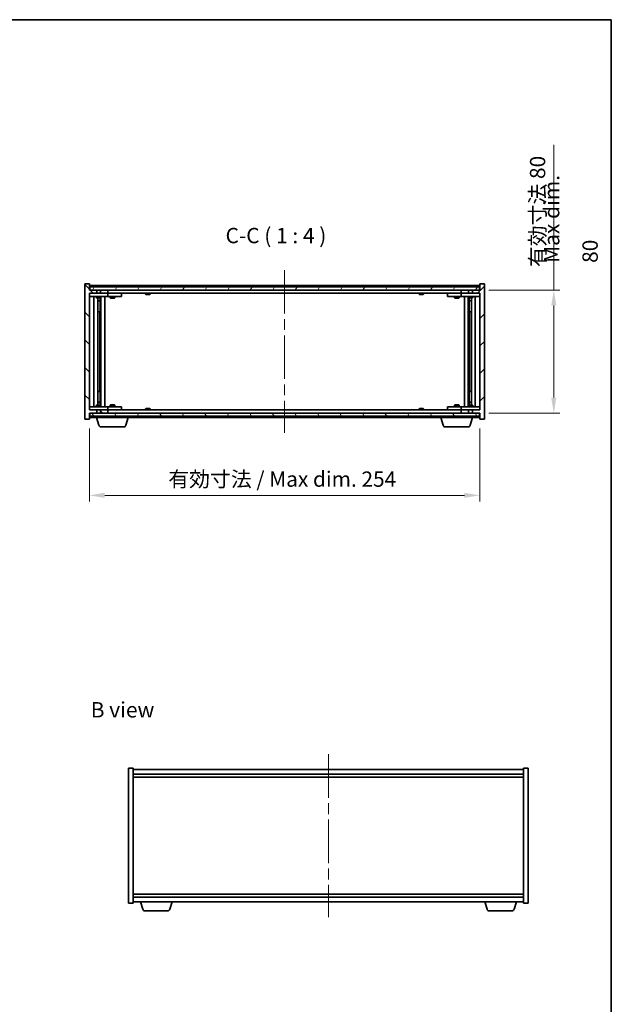
# Model space of a CAD drawing. Units: millimetres. Extents: x 72 to 7561, y 40 to 1445.
# Drawn here: x 3217 to 3602, y 523 to 1164 of the extents above; entities that cross this region are included whole.
import ezdxf

# ---------------------------------------------------------------- set-up
doc = ezdxf.new("R2010")
doc.units = ezdxf.units.MM
doc.header["$LTSCALE"] = 5
doc.linetypes.add('CHAIN', pattern=[0.3543, 0.2362, -0.0295, 0.0591, -0.0295])
doc.layers.get('Defpoints').update_dxf_attribs({"lineweight": 25})
for name, color, linetype, lineweight in [('Border (ISO)', 7, 'Continuous', 35), ('Centerline (ISO)', 131, 'Continuous', 18), ('Dimension (ISO)', 7, 'Continuous', 18), ('Dimension (ISO) @ 1', 7, 'Continuous', 18), ('Hatch (ISO)', 1, 'Continuous', 18), ('Symbol (ISO)', 7, 'Continuous', 18), ('Visible (ISO)', 7, 'Continuous', 35)]:
    doc.layers.add(name, color=color, linetype=linetype, lineweight=lineweight)
doc.styles.add('Note Text (TK)', font='txt')
doc.dimstyles.new('Default - Method 1b (TK)', dxfattribs={"dimscale": 5, "dimtxt": 2.5, "dimasz": 2.5, "dimexe": 1, "dimexo": 1.5, "dimgap": 1, "dimtad": 1, "dimtoh": 1, "dimrnd": 1e-08, "dimdsep": 46, "dimtxsty": 'Note Text (TK)', "dimcen": 0.09, "dimdle": 5, "dimclrd": 100, "dimclre": 100, "dimclrt": 7, "dimadec": 1, "dimazin": 1, "dimtfac": 1, "dimtmove": 0, "dimatfit": 3, "dimfxl": 1, "dimtolj": 1, "dimlwd": -1, "dimlwe": -1, "dimarcsym": 0})

# ---------------------------------------------------------------- blocks, each defined once
blk = doc.blocks.new('図面枠 tk図枠')
at = {"layer": 'Border (ISO)'}
for p, q in [((14.5, 289), (405.5, 289)), ((405.5, 289), (405.5, 8))]:
    blk.add_line(p, q, dxfattribs=at)
blk = doc.blocks.new('*D31')
at = {"layer": 'Defpoints', "color": 0}
for p in [(3261.91, 904.1), (3515.91, 904.1), (3515.91, 854.54)]:
    blk.add_point(p, dxfattribs=at)
at = {"layer": 'Dimension (ISO)', "color": 100}
for p, q in [((3261.91, 898.1), (3261.91, 850.54)), ((3515.91, 898.1), (3515.91, 850.54)), ((3271.91, 854.54), (3505.91, 854.54))]:
    blk.add_line(p, q, dxfattribs=at)
for points in [[(3271.91, 856.21), (3271.91, 852.87), (3261.91, 854.54)], [(3505.91, 856.21), (3505.91, 852.87), (3515.91, 854.54)]]:
    blk.add_solid(points, dxfattribs=at)
at = {"layer": 'Dimension (ISO)', "color": 7, "insert": (3313.25, 865.1), "char_height": 10, "attachment_point": 4, "style": 'Note Text (TK)'}
blk.add_mtext('\\A1;\\fＭＳ Ｐゴシック|b0|i0;\\H9.9492;有効寸法 / Max dim. 254', dxfattribs=at)
blk = doc.blocks.new('*D32')
at = {"layer": 'Defpoints', "color": 0}
for p in [(3515.91, 988.1), (3515.91, 908.1), (3564.09, 908.1)]:
    blk.add_point(p, dxfattribs=at)
at = {"layer": 'Dimension (ISO)', "color": 100}
for p, q in [((3564.09, 988.1), (3564.09, 1082.5)), ((3521.91, 988.1), (3568.09, 988.1)), ((3564.09, 918.1), (3564.09, 978.1)), ((3521.91, 908.1), (3568.09, 908.1))]:
    blk.add_line(p, q, dxfattribs=at)
for points in [[(3562.42, 978.1), (3565.75, 978.1), (3564.09, 988.1)], [(3562.42, 918.1), (3565.75, 918.1), (3564.09, 908.1)]]:
    blk.add_solid(points, dxfattribs=at)
at = {"layer": 'Dimension (ISO)', "color": 7, "insert": (3553.53, 1003.03), "char_height": 10, "attachment_point": 4, "rotation": 90, "style": 'Note Text (TK)'}
blk.add_mtext('\\A1;\\fＭＳ Ｐゴシック|b0|i0;\\H9.9492;有効寸法 80', dxfattribs=at)

msp = doc.modelspace()

# ---------------------------------------------------------------- hatches: boundary and pattern name
at = {"layer": 'Hatch (ISO)'}
h = msp.add_hatch(dxfattribs=at)
h.set_pattern_fill('ANSI31', color=256, scale=101.6, angle=90.0002105, style=0)
h.set_pattern_definition([(135.0002, (1979.5, 8), (-8.98022, -8.98029), [])])
h.paths.add_polyline_path([(3269.1418, 988.0992), (3269.1418, 986.0992), (3273.9123, 986.0992), (3273.9123, 988.0992)])
h.paths.add_polyline_path([(3269.1418, 910.0992), (3269.1418, 908.0992), (3273.9123, 908.0992), (3273.9123, 910.0992)])
h.paths.add_polyline_path([(3261.9123, 992.0992), (3258.9123, 992.0992), (3258.9123, 904.0992), (3261.9123, 904.0992), (3261.9123, 908.0992), (3262.1623, 908.0992), (3266.6828, 908.0992), (3266.6828, 910.0992), (3261.9123, 910.0992), (3261.9123, 986.0992), (3266.6828, 986.0992), (3266.6828, 988.0992), (3262.1623, 988.0992), (3261.9123, 988.0992)])
h = msp.add_hatch(dxfattribs=at)
h.set_pattern_fill('ANSI31', color=256, scale=101.6, angle=14.9999778, style=0)
h.set_pattern_definition([(60, (1979.5, 8), (-10.99852, 6.35), [])])
h.paths.add_polyline_path([(3515.6623, 988.0992), (3515.6623, 990.0992), (3262.1623, 990.0992), (3262.1623, 988.0992), (3266.6828, 988.0992), (3269.1418, 988.0992), (3273.9123, 988.0992), (3503.9123, 988.0992), (3508.6828, 988.0992), (3511.1418, 988.0992)])
h = msp.add_hatch(dxfattribs=at)
h.set_pattern_fill('ANSI31', color=256, scale=101.6, style=0)
h.set_pattern_definition([(45, (1979.5, 8), (-8.98026, 8.98026), [])])
h.paths.add_polyline_path([(3508.6828, 986.0992), (3508.6828, 988.0992), (3503.9123, 988.0992), (3503.9123, 986.0992)])
h.paths.add_polyline_path([(3508.6828, 908.0992), (3508.6828, 910.0992), (3503.9123, 910.0992), (3503.9123, 908.0992)])
h.paths.add_polyline_path([(3518.9123, 992.0992), (3515.9123, 992.0992), (3515.9123, 988.0992), (3515.6623, 988.0992), (3511.1418, 988.0992), (3511.1418, 986.0992), (3515.9123, 986.0992), (3515.9123, 910.0992), (3511.1418, 910.0992), (3511.1418, 908.0992), (3515.6623, 908.0992), (3515.9123, 908.0992), (3515.9123, 904.0992), (3518.9123, 904.0992)])
h = msp.add_hatch(dxfattribs=at)
h.set_pattern_fill('ANSI31', color=256, scale=101.6, angle=75.0001754, style=0)
h.set_pattern_definition([(120.0002, (1979.5, 8), (-10.9985, -6.35003), [])])
h.paths.add_polyline_path([(3515.6623, 906.0992), (3515.6623, 908.0992), (3511.1418, 908.0992), (3508.6828, 908.0992), (3503.9123, 908.0992), (3273.9123, 908.0992), (3269.1418, 908.0992), (3266.6828, 908.0992), (3262.1623, 908.0992), (3262.1623, 906.0992)])

# ---------------------------------------------------------------- linework, layer by layer
at = {"layer": 'Centerline (ISO)', "linetype": 'CHAIN', "ltscale": 23.990969}
for p, q in [((3388.9123, 1001.0992), (3388.9123, 895.0992)), ((3417.4471, 686.1238), (3417.4471, 580.1238))]:
    msp.add_line(p, q, dxfattribs=at)
at = {"layer": 'Visible (ISO)'}
for p, q in [((3261.9123, 992.0992), (3258.9123, 992.0992)), ((3258.9123, 992.0992), (3258.9123, 904.0992)), ((3261.9123, 988.0992), (3261.9123, 992.0992)), ((3515.9123, 991.0992), (3261.9123, 991.0992)), ((3266.6828, 988.0992), (3261.9123, 988.0992)), ((3515.6623, 990.0992), (3262.1623, 990.0992)), ((3262.1623, 990.0992), (3262.1623, 988.0992)), ((3262.1623, 988.0992), (3515.6623, 988.0992)), ((3266.6828, 986.0992), (3266.6828, 988.0992)), ((3269.1418, 988.0992), (3269.1418, 986.0992)), ((3273.9123, 988.0992), (3269.1418, 988.0992)), ((3273.9123, 986.0992), (3273.9123, 988.0992)), ((3298.5411, 990.5312), (3298.7826, 990.5312)), ((3299.4921, 990.6831), (3299.4939, 990.6621)), ((3300.3325, 990.6831), (3300.3251, 990.599)), ((3300.5203, 990.5312), (3300.8992, 990.5312)), ((3476.5411, 990.5312), (3476.7826, 990.5312)), ((3477.4921, 990.6831), (3477.4939, 990.6621)), ((3478.3325, 990.6831), (3478.3251, 990.599)), ((3478.5203, 990.5312), (3478.8992, 990.5312)), ((3508.6828, 988.0992), (3503.9123, 988.0992)), ((3503.9123, 988.0992), (3503.9123, 986.0992)), ((3508.6828, 986.0992), (3508.6828, 988.0992)), ((3515.9123, 988.0992), (3511.1418, 988.0992)), ((3511.1418, 988.0992), (3511.1418, 986.0992)), ((3515.6623, 988.0992), (3515.6623, 990.0992)), ((3518.9123, 992.0992), (3515.9123, 992.0992)), ((3515.9123, 992.0992), (3515.9123, 988.0992)), ((3518.9123, 904.0992), (3518.9123, 992.0992)), ((3261.9123, 910.0992), (3261.9123, 986.0992)), ((3261.9123, 986.0992), (3266.6828, 986.0992)), ((3261.9123, 985.9992), (3262.9123, 985.9992)), ((3262.9123, 983.9992), (3261.9123, 983.9992)), ((3272.9123, 985.9992), (3262.9123, 985.9992)), ((3262.9123, 983.9992), (3272.9123, 983.9992)), ((3264.9123, 912.1992), (3264.9123, 983.9992)), ((3266.4123, 983.9992), (3266.4123, 983.2492)), ((3266.4123, 983.2492), (3269.4123, 983.2492)), ((3266.719, 983.0959), (3266.4123, 983.2492)), ((3266.5656, 986.0992), (3266.5656, 985.9992)), ((3269.1418, 986.0992), (3266.6828, 986.0992)), ((3269.1055, 983.0959), (3266.719, 983.0959)), ((3267.3623, 913.1026), (3267.3623, 983.0959)), ((3267.3623, 981.1492), (3268.8623, 981.1492)), ((3268.5555, 980.9959), (3267.3623, 980.9959)), ((3268.5555, 980.9959), (3268.8623, 981.1492)), ((3268.8623, 983.0959), (3268.8623, 981.1492)), ((3268.8623, 983.0959), (3268.8623, 973.9992)), ((3269.1055, 983.0959), (3269.4123, 983.2492)), ((3269.1418, 986.0992), (3273.9123, 986.0992)), ((3269.2589, 986.0992), (3269.2589, 985.9992)), ((3269.4123, 983.9992), (3269.4123, 983.2492)), ((3269.4623, 912.1992), (3269.4623, 983.9992)), ((3271.9123, 983.9992), (3271.9123, 912.1992)), ((3272.9123, 985.9992), (3273.9123, 985.9992)), ((3273.9123, 983.9992), (3272.9123, 983.9992)), ((3503.9123, 986.0992), (3273.9123, 986.0992)), ((3274.9123, 985.9992), (3273.9123, 985.9992)), ((3273.9123, 983.9992), (3273.9123, 985.9992)), ((3273.9123, 983.9992), (3274.9123, 983.9992)), ((3281.9123, 985.9992), (3274.9123, 985.9992)), ((3274.9123, 983.9992), (3281.9123, 983.9992)), ((3275.4123, 983.9992), (3275.4123, 982.9492)), ((3275.4123, 982.9492), (3278.4123, 982.9492)), ((3275.719, 982.7959), (3275.4123, 982.9492)), ((3275.5656, 986.0992), (3275.5656, 985.9992)), ((3278.1055, 982.7959), (3275.719, 982.7959)), ((3278.1055, 982.7959), (3278.4123, 982.9492)), ((3278.2589, 986.0992), (3278.2589, 985.9992)), ((3278.4123, 983.9992), (3278.4123, 982.9492)), ((3281.9123, 985.9992), (3282.9123, 985.9992)), ((3282.9123, 983.9992), (3281.9123, 983.9992)), ((3282.9123, 983.9992), (3282.9123, 985.9992)), ((3298.4123, 986.0992), (3298.4123, 985.406)), ((3298.4123, 985.406), (3301.4123, 985.406)), ((3298.719, 985.0992), (3298.4123, 985.406)), ((3301.1055, 985.0992), (3298.719, 985.0992)), ((3301.1055, 985.0992), (3301.4123, 985.406)), ((3301.4123, 986.0992), (3301.4123, 985.406)), ((3476.4123, 986.0992), (3476.4123, 985.406)), ((3476.4123, 985.406), (3479.4123, 985.406)), ((3476.719, 985.0992), (3476.4123, 985.406)), ((3479.1055, 985.0992), (3476.719, 985.0992)), ((3479.1055, 985.0992), (3479.4123, 985.406)), ((3479.4123, 986.0992), (3479.4123, 985.406)), ((3494.9123, 985.9992), (3494.9123, 983.9992)), ((3494.9123, 985.9992), (3495.9123, 985.9992)), ((3495.9123, 983.9992), (3494.9123, 983.9992)), ((3502.9123, 985.9992), (3495.9123, 985.9992)), ((3495.9123, 983.9992), (3502.9123, 983.9992)), ((3499.4123, 983.9992), (3499.4123, 982.9492)), ((3499.4123, 982.9492), (3502.4123, 982.9492)), ((3499.719, 982.7959), (3499.4123, 982.9492)), ((3499.5656, 986.0992), (3499.5656, 985.9992)), ((3502.1055, 982.7959), (3499.719, 982.7959)), ((3502.1055, 982.7959), (3502.4123, 982.9492)), ((3502.2589, 986.0992), (3502.2589, 985.9992)), ((3502.4123, 983.9992), (3502.4123, 982.9492)), ((3503.9123, 985.9992), (3502.9123, 985.9992)), ((3502.9123, 983.9992), (3503.9123, 983.9992)), ((3503.9123, 986.0992), (3508.6828, 986.0992)), ((3503.9123, 985.9992), (3503.9123, 983.9992)), ((3503.9123, 985.9992), (3504.9123, 985.9992)), ((3504.9123, 983.9992), (3503.9123, 983.9992)), ((3514.9123, 985.9992), (3504.9123, 985.9992)), ((3504.9123, 983.9992), (3514.9123, 983.9992)), ((3505.9123, 912.1992), (3505.9123, 983.9992)), ((3508.3623, 983.9992), (3508.3623, 912.1992)), ((3508.4123, 983.9992), (3508.4123, 983.2492)), ((3508.4123, 983.2492), (3511.4123, 983.2492)), ((3508.719, 983.0959), (3508.4123, 983.2492)), ((3508.5656, 986.0992), (3508.5656, 985.9992)), ((3511.1418, 986.0992), (3508.6828, 986.0992)), ((3511.1055, 983.0959), (3508.719, 983.0959)), ((3508.9623, 983.0959), (3508.9623, 981.1492)), ((3508.9623, 973.9992), (3508.9623, 983.0959)), ((3508.9623, 981.1492), (3510.4623, 981.1492)), ((3509.269, 980.9959), (3508.9623, 981.1492)), ((3510.4623, 980.9959), (3509.269, 980.9959)), ((3510.4623, 983.0959), (3510.4623, 913.1026)), ((3511.1055, 983.0959), (3511.4123, 983.2492)), ((3511.1418, 986.0992), (3515.9123, 986.0992)), ((3511.2589, 986.0992), (3511.2589, 985.9992)), ((3511.4123, 983.9992), (3511.4123, 983.2492)), ((3512.9123, 983.9992), (3512.9123, 912.1992)), ((3514.9123, 985.9992), (3515.9123, 985.9992)), ((3515.9123, 983.9992), (3514.9123, 983.9992)), ((3515.9123, 986.0992), (3515.9123, 910.0992)), ((3268.6623, 973.9992), (3267.3623, 973.9992)), ((3268.6623, 922.1992), (3268.6623, 973.9992)), ((3268.8623, 973.9992), (3268.6623, 973.9992)), ((3509.1623, 973.9992), (3508.9623, 973.9992)), ((3510.4623, 973.9992), (3509.1623, 973.9992)), ((3509.1623, 973.9992), (3509.1623, 922.1992)), ((3267.3623, 922.1992), (3268.6623, 922.1992)), ((3268.6623, 922.1992), (3268.8623, 922.1992)), ((3268.8623, 922.1992), (3268.8623, 913.1026)), ((3508.9623, 913.1026), (3508.9623, 922.1992)), ((3508.9623, 922.1992), (3509.1623, 922.1992)), ((3509.1623, 922.1992), (3510.4623, 922.1992)), ((3261.9123, 912.1992), (3262.9123, 912.1992)), ((3262.9123, 910.1992), (3261.9123, 910.1992)), ((3266.6828, 910.0992), (3261.9123, 910.0992)), ((3272.9123, 912.1992), (3262.9123, 912.1992)), ((3262.9123, 910.1992), (3272.9123, 910.1992)), ((3266.719, 913.1026), (3266.4123, 912.9492)), ((3269.4123, 912.9492), (3266.4123, 912.9492)), ((3266.4123, 912.1992), (3266.4123, 912.9492)), ((3266.5656, 910.0992), (3266.5656, 910.1992)), ((3266.6828, 908.0992), (3266.6828, 910.0992)), ((3266.6828, 910.0992), (3269.1418, 910.0992)), ((3266.719, 913.1026), (3269.1055, 913.1026)), ((3267.3623, 915.2026), (3268.5555, 915.2026)), ((3268.8623, 915.0492), (3267.3623, 915.0492)), ((3268.5555, 915.2026), (3268.8623, 915.0492)), ((3268.8623, 913.1026), (3268.8623, 915.0492)), ((3269.1055, 913.1026), (3269.4123, 912.9492)), ((3269.1418, 910.0992), (3269.1418, 908.0992)), ((3273.9123, 910.0992), (3269.1418, 910.0992)), ((3269.2589, 910.0992), (3269.2589, 910.1992)), ((3269.4123, 912.1992), (3269.4123, 912.9492)), ((3272.9123, 912.1992), (3273.9123, 912.1992)), ((3273.9123, 910.1992), (3272.9123, 910.1992)), ((3274.9123, 912.1992), (3273.9123, 912.1992)), ((3273.9123, 910.1992), (3273.9123, 912.1992)), ((3273.9123, 910.1992), (3274.9123, 910.1992)), ((3273.9123, 908.0992), (3273.9123, 910.0992)), ((3273.9123, 910.0992), (3503.9123, 910.0992)), ((3281.9123, 912.1992), (3274.9123, 912.1992)), ((3274.9123, 910.1992), (3281.9123, 910.1992)), ((3275.719, 913.4026), (3275.4123, 913.2492)), ((3278.4123, 913.2492), (3275.4123, 913.2492)), ((3275.4123, 912.1992), (3275.4123, 913.2492)), ((3275.5656, 910.0992), (3275.5656, 910.1992)), ((3275.719, 913.4026), (3278.1055, 913.4026)), ((3278.1055, 913.4026), (3278.4123, 913.2492)), ((3278.2589, 910.0992), (3278.2589, 910.1992)), ((3278.4123, 912.1992), (3278.4123, 913.2492)), ((3281.9123, 912.1992), (3282.9123, 912.1992)), ((3282.9123, 910.1992), (3281.9123, 910.1992)), ((3282.9123, 910.1992), (3282.9123, 912.1992)), ((3298.719, 911.0992), (3298.4123, 910.7924)), ((3301.4123, 910.7924), (3298.4123, 910.7924)), ((3298.4123, 910.0992), (3298.4123, 910.7924)), ((3298.719, 911.0992), (3301.1055, 911.0992)), ((3301.1055, 911.0992), (3301.4123, 910.7924)), ((3301.4123, 910.0992), (3301.4123, 910.7924)), ((3476.719, 911.0992), (3476.4123, 910.7924)), ((3479.4123, 910.7924), (3476.4123, 910.7924)), ((3476.4123, 910.0992), (3476.4123, 910.7924)), ((3476.719, 911.0992), (3479.1055, 911.0992)), ((3479.1055, 911.0992), (3479.4123, 910.7924)), ((3479.4123, 910.0992), (3479.4123, 910.7924)), ((3494.9123, 912.1992), (3494.9123, 910.1992)), ((3494.9123, 912.1992), (3495.9123, 912.1992)), ((3495.9123, 910.1992), (3494.9123, 910.1992)), ((3502.9123, 912.1992), (3495.9123, 912.1992)), ((3495.9123, 910.1992), (3502.9123, 910.1992)), ((3499.719, 913.4026), (3499.4123, 913.2492)), ((3502.4123, 913.2492), (3499.4123, 913.2492)), ((3499.4123, 912.1992), (3499.4123, 913.2492)), ((3499.5656, 910.0992), (3499.5656, 910.1992)), ((3499.719, 913.4026), (3502.1055, 913.4026)), ((3502.1055, 913.4026), (3502.4123, 913.2492)), ((3502.2589, 910.0992), (3502.2589, 910.1992)), ((3502.4123, 912.1992), (3502.4123, 913.2492)), ((3503.9123, 912.1992), (3502.9123, 912.1992)), ((3502.9123, 910.1992), (3503.9123, 910.1992)), ((3503.9123, 912.1992), (3503.9123, 910.1992)), ((3503.9123, 912.1992), (3504.9123, 912.1992)), ((3504.9123, 910.1992), (3503.9123, 910.1992)), ((3508.6828, 910.0992), (3503.9123, 910.0992)), ((3503.9123, 910.0992), (3503.9123, 908.0992)), ((3514.9123, 912.1992), (3504.9123, 912.1992)), ((3504.9123, 910.1992), (3514.9123, 910.1992)), ((3508.719, 913.1026), (3508.4123, 912.9492)), ((3511.4123, 912.9492), (3508.4123, 912.9492)), ((3508.4123, 912.1992), (3508.4123, 912.9492)), ((3508.5656, 910.0992), (3508.5656, 910.1992)), ((3508.6828, 908.0992), (3508.6828, 910.0992)), ((3508.6828, 910.0992), (3511.1418, 910.0992)), ((3508.719, 913.1026), (3511.1055, 913.1026)), ((3509.269, 915.2026), (3508.9623, 915.0492)), ((3510.4623, 915.0492), (3508.9623, 915.0492)), ((3508.9623, 913.1026), (3508.9623, 915.0492)), ((3509.269, 915.2026), (3510.4623, 915.2026)), ((3511.1055, 913.1026), (3511.4123, 912.9492)), ((3515.9123, 910.0992), (3511.1418, 910.0992)), ((3511.1418, 910.0992), (3511.1418, 908.0992)), ((3511.2589, 910.0992), (3511.2589, 910.1992)), ((3511.4123, 912.1992), (3511.4123, 912.9492)), ((3514.9123, 912.1992), (3515.9123, 912.1992)), ((3515.9123, 910.1992), (3514.9123, 910.1992)), ((3258.9123, 904.0992), (3261.9123, 904.0992)), ((3261.9123, 904.0992), (3261.9123, 908.0992)), ((3261.9123, 908.0992), (3266.6828, 908.0992)), ((3261.9123, 905.0992), (3266.4123, 905.0992)), ((3515.6623, 908.0992), (3262.1623, 908.0992)), ((3262.1623, 908.0992), (3262.1623, 906.0992)), ((3262.1623, 906.0992), (3515.6623, 906.0992)), ((3266.4123, 905.0992), (3266.4123, 906.0992)), ((3287.4123, 905.0992), (3266.4123, 905.0992)), ((3268.0916, 900.1682), (3266.6123, 905.0992)), ((3269.1418, 908.0992), (3273.9123, 908.0992)), ((3285.733, 900.1682), (3287.2123, 905.0992)), ((3287.4123, 905.0992), (3287.4123, 906.0992)), ((3287.4123, 905.0992), (3490.4123, 905.0992)), ((3298.7826, 905.6672), (3298.5411, 905.6672)), ((3299.4921, 905.5153), (3299.4939, 905.5363)), ((3300.3325, 905.5153), (3300.3251, 905.5995)), ((3300.8992, 905.6672), (3300.5203, 905.6672)), ((3476.7826, 905.6672), (3476.5411, 905.6672)), ((3477.4921, 905.5153), (3477.4939, 905.5363)), ((3478.3325, 905.5153), (3478.3251, 905.5995)), ((3478.8992, 905.6672), (3478.5203, 905.6672)), ((3490.4123, 905.0992), (3490.4123, 906.0992)), ((3511.4123, 905.0992), (3490.4123, 905.0992)), ((3492.0916, 900.1682), (3490.6123, 905.0992)), ((3503.9123, 908.0992), (3508.6828, 908.0992)), ((3509.733, 900.1682), (3511.2123, 905.0992)), ((3511.1418, 908.0992), (3515.9123, 908.0992)), ((3511.4123, 905.0992), (3511.4123, 906.0992)), ((3511.4123, 905.0992), (3515.9123, 905.0992)), ((3515.6623, 906.0992), (3515.6623, 908.0992)), ((3515.9123, 908.0992), (3515.9123, 904.0992)), ((3515.9123, 904.0992), (3518.9123, 904.0992)), ((3284.2962, 899.0992), (3269.5283, 899.0992)), ((3508.2962, 899.0992), (3493.5283, 899.0992)), ((3287.4471, 677.1238), (3290.4471, 677.1238)), ((3287.4471, 589.1238), (3287.4471, 677.1238)), ((3290.4471, 589.1238), (3290.4471, 677.1238)), ((3544.4471, 676.1238), (3290.4471, 676.1238)), ((3290.4471, 673.1238), (3544.4471, 673.1238)), ((3544.4471, 677.1238), (3544.4471, 589.1238)), ((3547.4471, 677.1238), (3544.4471, 677.1238)), ((3547.4471, 677.1238), (3547.4471, 589.1238)), ((3290.4471, 671.1238), (3544.4471, 671.1238)), ((3544.4471, 595.1238), (3290.4471, 595.1238)), ((3544.4471, 593.1238), (3290.4471, 593.1238)), ((3290.4471, 590.1238), (3544.4471, 590.1238)), ((3296.6264, 585.1928), (3295.1471, 590.1238)), ((3314.2678, 585.1928), (3315.7471, 590.1238)), ((3520.6264, 585.1928), (3519.1471, 590.1238)), ((3538.2678, 585.1928), (3539.7471, 590.1238)), ((3287.4471, 589.1238), (3290.4471, 589.1238)), ((3312.8311, 584.1238), (3298.0632, 584.1238)), ((3536.8311, 584.1238), (3522.0632, 584.1238)), ((3547.4471, 589.1238), (3544.4471, 589.1238))]:
    msp.add_line(p, q, dxfattribs=at)
for centre, radius, start, end in [((3299.9123, 983.8454), 6.852, 93.9559878, 114.1194186), ((3299.9123, 983.8454), 6.852, 65.8805814, 86.0440122), ((3477.9123, 983.8454), 6.852, 93.9559878, 114.1194186), ((3477.9123, 983.8454), 6.852, 65.8805814, 86.0440122), ((3299.9123, 912.353), 6.852, 245.8805814, 266.0440122), ((3299.9123, 912.353), 6.852, 273.9559878, 294.1194186), ((3477.9123, 912.353), 6.852, 245.8805814, 266.0440122), ((3477.9123, 912.353), 6.852, 273.9559878, 294.1194186), ((3269.5283, 900.5992), 1.5, 196.6992442, 270), ((3284.2962, 900.5992), 1.5, 270, 343.3007558), ((3493.5283, 900.5992), 1.5, 196.6992442, 270), ((3508.2962, 900.5992), 1.5, 270, 343.3007558), ((3298.0632, 585.6238), 1.5, 196.6992442, 270), ((3312.8311, 585.6238), 1.5, 270, 343.3007558), ((3522.0632, 585.6238), 1.5, 196.6992442, 270), ((3536.8311, 585.6238), 1.5, 270, 343.3007558)]:
    msp.add_arc(centre, radius, start, end, dxfattribs=at)
for centre, major_axis, ratio, start_param, end_param in [((3300.1006, 983.8757), (-1.0859, 6.7565), 0.83565967, 6.21602586, 6.36786311), ((3299.7286, 983.8757), (1.1124, 6.7522), 0.84411984, 0.2045287, 0.35636595), ((3300.2025, 983.8757), (-0.7099, 6.8063), 0.54228847, 6.00850234, 6.16033959), ((3300.096, 983.8757), (-1.1124, 6.7522), 0.84411984, 6.05001654, 6.07865661), ((3299.6191, 983.8757), (0.7028, 6.807), 0.52902323, 6.11956817, 6.27140543), ((3478.1006, 983.8757), (-1.0859, 6.7565), 0.83565967, 6.21602586, 6.36786311), ((3477.7286, 983.8757), (1.1124, 6.7522), 0.84411984, 0.2045287, 0.35636595), ((3478.2025, 983.8757), (-0.7099, 6.8063), 0.54228847, 6.00850234, 6.16033959), ((3478.096, 983.8757), (-1.1124, 6.7522), 0.84411984, 6.05001654, 6.07865661), ((3477.6191, 983.8757), (0.7028, 6.807), 0.52902323, 6.11956817, 6.27140543), ((3300.1006, 912.3227), (-1.0859, -6.7565), 0.83565967, 6.19850751, 6.35034476), ((3299.7286, 912.3227), (1.1124, -6.7522), 0.84411984, 5.92681936, 6.07865661), ((3300.2025, 912.3227), (-0.7099, -6.8063), 0.54228847, 0.12284572, 0.27468297), ((3300.096, 912.3227), (-1.1124, -6.7522), 0.84411984, 0.2045287, 0.23316877), ((3299.6191, 912.3227), (0.7028, -6.807), 0.52902323, 0.01177988, 0.16361713), ((3478.1006, 912.3227), (-1.0859, -6.7565), 0.83565967, 6.19850751, 6.35034476), ((3477.7286, 912.3227), (1.1124, -6.7522), 0.84411984, 5.92681936, 6.07865661), ((3478.2025, 912.3227), (-0.7099, -6.8063), 0.54228847, 0.12284572, 0.27468297), ((3478.096, 912.3227), (-1.1124, -6.7522), 0.84411984, 0.2045287, 0.23316877), ((3477.6191, 912.3227), (0.7028, -6.807), 0.52902323, 0.01177988, 0.16361713)]:
    msp.add_ellipse(centre, major_axis=major_axis, ratio=ratio, start_param=start_param, end_param=end_param, dxfattribs=at)
for points, knots in [([(3299.492, 990.6831), (3299.492, 990.6834), (3299.4901, 990.6836), (3299.4807, 990.6836), (3299.4693, 990.683), (3299.4374, 990.681), (3299.4174, 990.6795), (3299.396, 990.6778)], [0.0113123648, 0.0113123648, 0.0113123648, 0.0113123648, 0.0159362086, 0.0159362086, 0.0239050461, 0.0239050461, 0.0315396273, 0.0315396273, 0.0315396273, 0.0315396273]), ([(3299.6602, 990.6778), (3299.6827, 990.6796), (3299.7095, 990.6811), (3299.7652, 990.6831), (3299.794, 990.6836), (3299.8457, 990.6836), (3299.8722, 990.683), (3299.9173, 990.681), (3299.9362, 990.6795), (3299.9502, 990.6778)], [0, 0, 0, 0, 0.0079679566, 0.0079679566, 0.0159359132, 0.0159359132, 0.0239048984, 0.0239048984, 0.0315396272, 0.0315396272, 0.0315396272, 0.0315396272]), ([(3300.1644, 990.6778), (3300.1418, 990.6796), (3300.115, 990.6811), (3300.0594, 990.6831), (3300.0306, 990.6836), (3299.9788, 990.6836), (3299.9524, 990.683), (3299.9234, 990.6817), (3299.9177, 990.6814), (3299.9123, 990.6811)], [0, 0, 0, 0, 0.0079681043, 0.0079681043, 0.0159362086, 0.0159362086, 0.0239050461, 0.0239050461, 0.0259538141, 0.0259538141, 0.0259538141, 0.0259538141]), ([(3300.3643, 990.6778), (3300.3504, 990.6796), (3300.34, 990.6811), (3300.3307, 990.6831), (3300.3319, 990.6836), (3300.3438, 990.6836), (3300.3553, 990.683), (3300.3757, 990.6817), (3300.3803, 990.6814), (3300.385, 990.6811)], [0, 0, 0, 0, 0.0079679566, 0.0079679566, 0.0159359132, 0.0159359132, 0.0239048984, 0.0239048984, 0.0259538078, 0.0259538078, 0.0259538078, 0.0259538078]), ([(3477.492, 990.6831), (3477.492, 990.6834), (3477.4901, 990.6836), (3477.4807, 990.6836), (3477.4693, 990.683), (3477.4374, 990.681), (3477.4174, 990.6795), (3477.396, 990.6778)], [0.0113123648, 0.0113123648, 0.0113123648, 0.0113123648, 0.0159362086, 0.0159362086, 0.0239050461, 0.0239050461, 0.0315396273, 0.0315396273, 0.0315396273, 0.0315396273]), ([(3477.6602, 990.6778), (3477.6827, 990.6796), (3477.7095, 990.6811), (3477.7652, 990.6831), (3477.794, 990.6836), (3477.8457, 990.6836), (3477.8722, 990.683), (3477.9173, 990.681), (3477.9362, 990.6795), (3477.9502, 990.6778)], [0, 0, 0, 0, 0.0079679566, 0.0079679566, 0.0159359132, 0.0159359132, 0.0239048984, 0.0239048984, 0.0315396272, 0.0315396272, 0.0315396272, 0.0315396272]), ([(3478.1644, 990.6778), (3478.1418, 990.6796), (3478.115, 990.6811), (3478.0594, 990.6831), (3478.0306, 990.6836), (3477.9788, 990.6836), (3477.9524, 990.683), (3477.9234, 990.6817), (3477.9177, 990.6814), (3477.9123, 990.6811)], [0, 0, 0, 0, 0.0079681043, 0.0079681043, 0.0159362086, 0.0159362086, 0.0239050461, 0.0239050461, 0.0259538141, 0.0259538141, 0.0259538141, 0.0259538141]), ([(3478.3643, 990.6778), (3478.3504, 990.6796), (3478.34, 990.6811), (3478.3307, 990.6831), (3478.3319, 990.6836), (3478.3438, 990.6836), (3478.3553, 990.683), (3478.3757, 990.6817), (3478.3803, 990.6814), (3478.385, 990.6811)], [0, 0, 0, 0, 0.0079679566, 0.0079679566, 0.0159359132, 0.0159359132, 0.0239048984, 0.0239048984, 0.0259538078, 0.0259538078, 0.0259538078, 0.0259538078]), ([(3299.396, 905.5206), (3299.4182, 905.5188), (3299.439, 905.5173), (3299.4708, 905.5153), (3299.4819, 905.5148), (3299.4904, 905.5149), (3299.492, 905.515), (3299.492, 905.5153)], [0, 0, 0, 0, 0.0079679566, 0.0079679566, 0.0159359132, 0.0159359132, 0.0202429014, 0.0202429014, 0.0202429014, 0.0202429014]), ([(3299.9502, 905.5206), (3299.9357, 905.5188), (3299.9157, 905.5173), (3299.8692, 905.5153), (3299.8426, 905.5148), (3299.7906, 905.5149), (3299.7618, 905.5154), (3299.7075, 905.5174), (3299.6819, 905.5189), (3299.6602, 905.5206)], [0, 0, 0, 0, 0.0079681043, 0.0079681043, 0.0159362086, 0.0159362086, 0.0239050461, 0.0239050461, 0.0315396273, 0.0315396273, 0.0315396273, 0.0315396273]), ([(3299.9123, 905.5173), (3299.9186, 905.517), (3299.9252, 905.5166), (3299.9554, 905.5153), (3299.982, 905.5148), (3300.0339, 905.5149), (3300.0627, 905.5154), (3300.1171, 905.5174), (3300.1427, 905.5189), (3300.1644, 905.5206)], [0.0056033499, 0.0056033499, 0.0056033499, 0.0056033499, 0.0079679566, 0.0079679566, 0.0159359132, 0.0159359132, 0.0239048984, 0.0239048984, 0.0315396272, 0.0315396272, 0.0315396272, 0.0315396272]), ([(3300.385, 905.5173), (3300.3795, 905.517), (3300.3744, 905.5166), (3300.3537, 905.5153), (3300.3427, 905.5148), (3300.3316, 905.5149), (3300.3309, 905.5154), (3300.3408, 905.5174), (3300.3509, 905.5189), (3300.3643, 905.5206)], [0.0056033558, 0.0056033558, 0.0056033558, 0.0056033558, 0.0079681043, 0.0079681043, 0.0159362086, 0.0159362086, 0.0239050461, 0.0239050461, 0.0315396273, 0.0315396273, 0.0315396273, 0.0315396273]), ([(3477.396, 905.5206), (3477.4182, 905.5188), (3477.439, 905.5173), (3477.4708, 905.5153), (3477.4819, 905.5148), (3477.4904, 905.5149), (3477.492, 905.515), (3477.492, 905.5153)], [0, 0, 0, 0, 0.0079679566, 0.0079679566, 0.0159359132, 0.0159359132, 0.0202429014, 0.0202429014, 0.0202429014, 0.0202429014]), ([(3477.9502, 905.5206), (3477.9357, 905.5188), (3477.9157, 905.5173), (3477.8692, 905.5153), (3477.8426, 905.5148), (3477.7906, 905.5149), (3477.7618, 905.5154), (3477.7075, 905.5174), (3477.6819, 905.5189), (3477.6602, 905.5206)], [0, 0, 0, 0, 0.0079681043, 0.0079681043, 0.0159362086, 0.0159362086, 0.0239050461, 0.0239050461, 0.0315396273, 0.0315396273, 0.0315396273, 0.0315396273]), ([(3477.9123, 905.5173), (3477.9186, 905.517), (3477.9252, 905.5166), (3477.9554, 905.5153), (3477.982, 905.5148), (3478.0339, 905.5149), (3478.0627, 905.5154), (3478.1171, 905.5174), (3478.1427, 905.5189), (3478.1644, 905.5206)], [0.0056033499, 0.0056033499, 0.0056033499, 0.0056033499, 0.0079679566, 0.0079679566, 0.0159359132, 0.0159359132, 0.0239048984, 0.0239048984, 0.0315396272, 0.0315396272, 0.0315396272, 0.0315396272]), ([(3478.385, 905.5173), (3478.3795, 905.517), (3478.3744, 905.5166), (3478.3537, 905.5153), (3478.3427, 905.5148), (3478.3316, 905.5149), (3478.3309, 905.5154), (3478.3408, 905.5174), (3478.3509, 905.5189), (3478.3643, 905.5206)], [0.0056033558, 0.0056033558, 0.0056033558, 0.0056033558, 0.0079681043, 0.0079681043, 0.0159362086, 0.0159362086, 0.0239050461, 0.0239050461, 0.0315396273, 0.0315396273, 0.0315396273, 0.0315396273])]:
    msp.add_open_spline(points, degree=3, knots=knots, dxfattribs=at)

# ---------------------------------------------------------------- block references
at = {"xscale": 4, "yscale": 4, "zscale": 4}
msp.add_blockref('図面枠 tk図枠', (1979.5, 8), dxfattribs=at)

# ---------------------------------------------------------------- texts
at = {"layer": 'Symbol (ISO)', "color": 7, "insert": (3575.1932, 1005.7547), "char_height": 10, "width": 73.859649, "attachment_point": 4, "rotation": 90, "line_spacing_factor": 1.5, "style": 'Note Text (TK)'}
msp.add_mtext('{\\fＭＳ Ｐゴシック|b0|i0;Max dim. 80}', dxfattribs=at)
at = {"layer": 'Symbol (ISO)', "color": 7, "insert": (3350.5115, 1015.423), "char_height": 10, "attachment_point": 7, "style": 'Note Text (TK)'}
msp.add_mtext('C-C ( 1 : 4 )', dxfattribs=at)
at = {"layer": 'Symbol (ISO)', "color": 7, "insert": (3262.8118, 715.0055), "char_height": 10, "width": 41.578946, "attachment_point": 4, "line_spacing_factor": 1.5, "style": 'Note Text (TK)'}
msp.add_mtext('{\\fＭＳ Ｐゴシック|b0|i0;B view}', dxfattribs=at)

# ---------------------------------------------------------------- dimensions: what is measured, and where the dimension line sits
at = {"layer": 'Dimension (ISO) @ 1', "color": 100}
for base, p1, p2, angle, text, override, picture, middle in [((3564.088, 908.0992), (3515.9123, 988.0992), (3515.9123, 908.0992), 90, '\\fＭＳ Ｐゴシック|b0|i0;\\H9.9492;有効寸法 <>', {"dimscale": 1, "dimtxt": 10, "dimasz": 10, "dimexe": 4, "dimexo": 6, "dimgap": 4, "dimtoh": 0, "dimdec": 2, "dimcen": 0.36, "dimtol": 0, "dimlim": 0, "dimtp": 0, "dimtm": 0, "dimtdec": 2, "dimtix": 0, "dimtofl": 0, "dimtmove": 0, "dimatfit": 2}, '*D32', (3564.088, 1040.7656)), ((3515.9123, 854.5411), (3261.9123, 904.0992), (3515.9123, 904.0992), 180, '\\fＭＳ Ｐゴシック|b0|i0;\\H9.9492;有効寸法 / Max dim. <>', {"dimscale": 1, "dimtxt": 10, "dimasz": 10, "dimexe": 4, "dimexo": 6, "dimgap": 4, "dimtoh": 0, "dimdec": 2, "dimcen": 0.36, "dimtol": 0, "dimlim": 0, "dimtp": 0, "dimtm": 0, "dimtdec": 2, "dimtix": 0, "dimtofl": 0, "dimtmove": 0, "dimatfit": 1}, '*D31', (3388.9123, 854.5411))]:
    dim = msp.add_linear_dim(base=base, p1=p1, p2=p2, angle=angle, text=text, dimstyle='Default - Method 1b (TK)', override=override, dxfattribs=at)
    dim.commit()
    dim.dimension.update_dxf_attribs({"geometry": picture, "text_midpoint": middle, "dimtype": 128})

doc.saveas('drawing.dxf')
